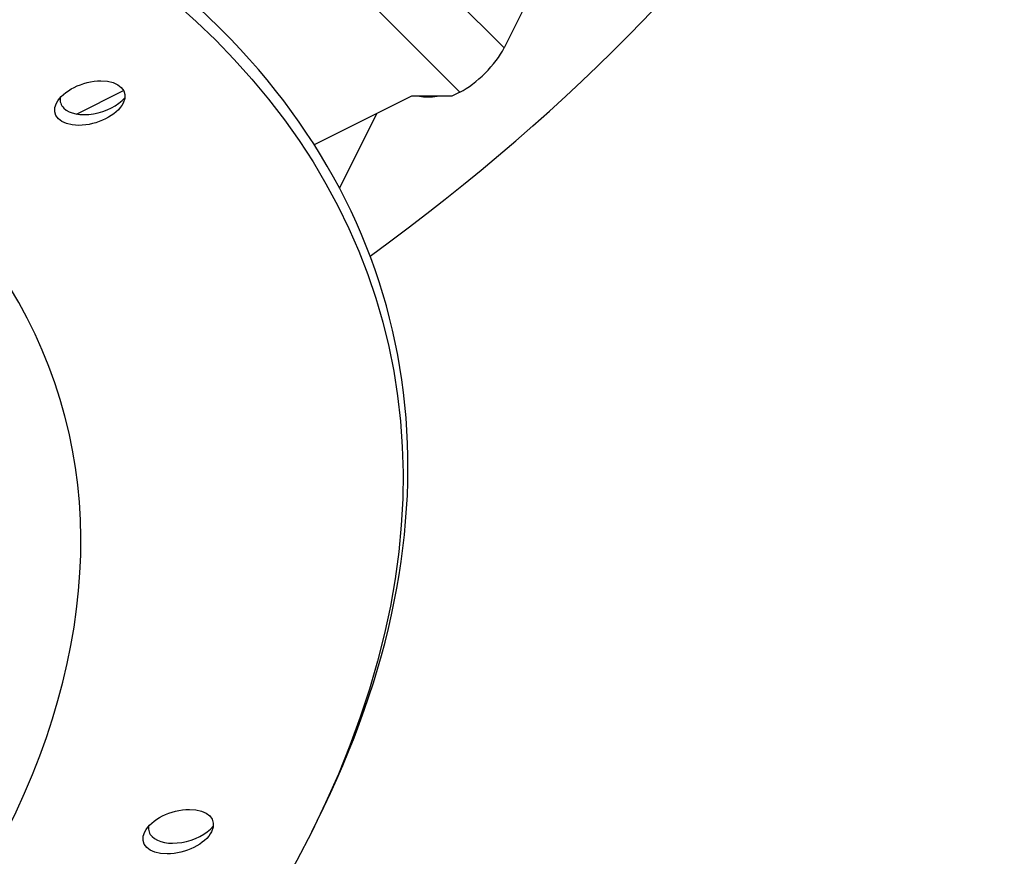
# Model space of a CAD drawing. Extents: x -20.3 to 22.4, y -32 to 13.6.
# Drawn here: x 3.8 to 8.4, y -5.4 to -1.5 of the extents above; entities that cross this region are included whole.
import ezdxf

# ---------------------------------------------------------------- set-up
doc = ezdxf.new("R2010")
doc.units = 0
doc.header["$MEASUREMENT"] = 0
doc.layers.add('HBTR-151', color=3, linetype='CONTINUOUS')
doc.layers.add('HOL_PAR', color=4, linetype='CONTINUOUS')

msp = doc.modelspace()

# ---------------------------------------------------------------- linework, layer by layer
at = {"layer": 'HBTR-151'}
for p, q in [((4.9202, -0.4929, -5.4131), (6.0452, -1.6179, -7.6631)), ((5.8406, -1.8225, -7.6631), (4.7156, -0.6975, -5.4131)), ((6.1431, -1.4222, -7.5652), (6.0452, -1.6179, -7.6631)), ((5.8406, -1.8225, -7.6631), (5.8032, -1.8412, -7.6444)), ((5.6153, -1.8414, -7.4567), (5.1655, -2.0663, -7.2318)), ((5.8032, -1.8412, -7.6444), (5.6153, -1.8414, -7.4567)), ((5.2829, -2.2683, -7.5511), (5.4566, -1.9208, -7.3774)), ((5.1538, -5.2487, -10.4025), (5.1788, -5.1987, -10.3775))]:
    msp.add_line(p, q, dxfattribs=at)
at = {"layer": 'HBTR-151', "extrusion": (0.57735, -0.57735, 0.57735)}
for centre, major_axis, start_param, end_param in [((0.0173, 0.0346, 0.0173), (7.7782, 0, -7.7782), 0.922188, 3.670531), ((0.0173, 0.0346, 0.0173), (7.7782, 0, -7.7782), 5.754247, 6.669082), ((-2.5994, -5.1987, -2.5994), (7.7782, 0, -7.7782), 0.785398, 3.141593), ((-2.5994, -5.1987, -2.5994), (7.7782, 0, -7.7782), 0, 0.785398), ((5.9088, -1.6861, -7.5949), (-0.1447, -0.1447), 0.785398, 2.356194), ((5.7185, -1.792, -7.5105), (0.1547, 0, -0.1547), 3.907423, 3.926991), ((5.7435, -1.742, -7.4855), (0.1547, 0, -0.1547), 4.443184, 4.984257), ((-2.6244, -5.2487, -2.6244), (6.364, 0, -6.364), 4.421044, 7.068583)]:
    msp.add_ellipse(centre, major_axis=major_axis, ratio=0.57735, start_param=start_param, end_param=end_param, dxfattribs=at)
msp.add_ellipse((-2.6244, -5.2487, -2.6244), major_axis=(7.7782, 0, -7.7782), ratio=0.57735, dxfattribs=at)
at = {"layer": 'HOL_PAR'}
msp.add_line((4.0645, -1.924, -5.9885), (4.2822, -1.8152, -6.0974), dxfattribs=at)
at = {"layer": 'HOL_PAR', "extrusion": (0.57735, -0.57735, 0.57735)}
for centre in [(4.1256, -1.8737, -5.9994), (4.5351, -5.2487, -9.7838)]:
    msp.add_ellipse(centre, major_axis=(0.1547, 0, -0.1547), ratio=0.57735, dxfattribs=at)
for centre, start_param, end_param in [((4.1506, -1.8237, -5.9744), 3.386469, 3.926991), ((4.1506, -1.8237, -5.9744), 3.926991, 6.038309), ((4.5601, -5.1987, -9.7588), 3.386469, 3.926991), ((4.5601, -5.1987, -9.7588), 3.926991, 6.038309)]:
    msp.add_ellipse(centre, major_axis=(0.1547, 0, -0.1547), ratio=0.57735, start_param=start_param, end_param=end_param, dxfattribs=at)

doc.saveas('drawing.dxf')
